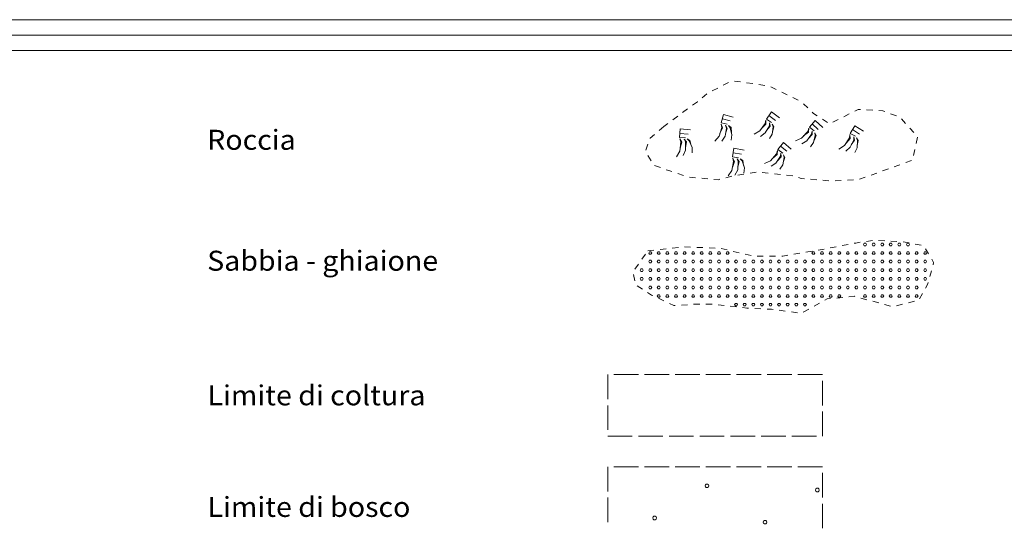
# Model space of a CAD drawing. Extents: x 2590192 to 2595016, y 4502431 to 4505889.
# Drawn here: x 2592658 to 2593059, y 4502649 to 4502856 of the extents above; entities that cross this region are included whole.
import ezdxf

# ---------------------------------------------------------------- set-up
doc = ezdxf.new("R2010")
doc.units = 0
doc.header["$LTSCALE"] = 5
doc.header["$MEASUREMENT"] = 0
doc.linetypes.add('701', pattern=[2.5, 2, -0.5])
for name, color, linetype in [('60600000', 1, 'Continuous'), ('60610000', 1, 'Continuous'), ('60700000', 16, 'Continuous'), ('70100000', 1, '701'), ('A0180000', 2, 'Continuous'), ('C1', 1, 'Continuous'), ('C4', 8, 'Continuous'), ('C6070000', 1, 'Continuous'), ('C7140000', 1, 'Continuous')]:
    doc.layers.add(name, color=color, linetype=linetype)
doc.styles.add('SIMPLEX', font='simplex.shx', dxfattribs={"width": 1.05})

msp = doc.modelspace()

# ---------------------------------------------------------------- linework, layer by layer
at = {"layer": '60600000', "linetype": 'Continuous', "lineweight": 0, "flags": 128}
for points in [[(2592942.58, 4502828.2), (2592940.34, 4502827.09)], [(2592947.06, 4502830.43), (2592944.82, 4502829.32)], [(2592951.88, 4502830.67), (2592949.39, 4502830.98)], [(2592956.84, 4502830.06), (2592954.36, 4502830.37)], [(2592961.77, 4502829.27), (2592959.31, 4502829.67)], [(2592966.43, 4502827.58), (2592964.18, 4502828.67)], [(2592938.2, 4502825.82), (2592936.27, 4502824.24)], [(2592970.93, 4502825.4), (2592968.68, 4502826.49)], [(2592975.43, 4502823.22), (2592973.18, 4502824.31)], [(2592934.33, 4502822.66), (2592934.3, 4502822.63), (2592932.32, 4502821.17)], [(2592979.29, 4502820.12), (2592977.48, 4502821.84)], [(2592926.29, 4502816.72), (2592924.28, 4502815.23)], [(2592930.31, 4502819.69), (2592928.3, 4502818.2)], [(2592983.12, 4502816.94), (2592981.68, 4502817.87), (2592981.11, 4502818.41)], [(2592996.2, 4502817.64), (2592993.97, 4502816.52)], [(2593000.77, 4502819.41), (2592999.82, 4502819.46), (2592998.44, 4502818.77)], [(2593005.76, 4502819.15), (2593003.27, 4502819.28)], [(2593010.7, 4502818.63), (2593009.9, 4502818.93), (2593008.26, 4502819.02)], [(2593015.38, 4502816.87), (2593013.04, 4502817.75)], [(2592920.7, 4502812.58), (2592918.8, 4502810.95)], [(2592922.27, 4502813.74), (2592920.7, 4502812.58)], [(2592987.32, 4502814.22), (2592985.22, 4502815.58)], [(2592991.73, 4502815.4), (2592989.5, 4502814.28)], [(2593019.16, 4502813.8), (2593017.5, 4502815.67)], [(2593022.48, 4502810.06), (2593020.82, 4502811.93)], [(2592916.9, 4502809.32), (2592915.15, 4502807.82), (2592915.08, 4502807.64)], [(2593023.45, 4502805.7), (2593023.97, 4502808.15)], [(2592914.19, 4502805.3), (2592913.3, 4502802.97)], [(2592914.19, 4502800.79), (2592915.48, 4502798.65)], [(2593022.41, 4502800.81), (2593022.93, 4502803.25)], [(2592916.87, 4502796.63), (2592919.23, 4502795.81)], [(2593014.48, 4502796.18), (2593015.94, 4502796.71), (2593016.83, 4502797.02)], [(2593019.19, 4502797.84), (2593021.55, 4502798.67)], [(2592921.59, 4502794.98), (2592922.71, 4502794.59), (2592923.96, 4502794.18)], [(2592926.34, 4502793.4), (2592928.71, 4502792.62)], [(2592931.1, 4502791.91), (2592933.59, 4502791.7)], [(2592945.95, 4502791.69), (2592948.37, 4502792.33)], [(2592950.83, 4502792.79), (2592953.29, 4502793.2)], [(2592955.76, 4502793.61), (2592958.23, 4502794.02)], [(2592960.71, 4502793.83), (2592963.2, 4502793.57)], [(2592965.68, 4502793.3), (2592968.17, 4502793.04)], [(2592970.65, 4502792.78), (2592973.14, 4502792.52)], [(2593000.37, 4502791.08), (2593002.72, 4502791.93)], [(2593005.07, 4502792.78), (2593007.42, 4502793.63)], [(2593009.77, 4502794.48), (2593012.12, 4502795.33)], [(2592936.08, 4502791.48), (2592938.57, 4502791.26)], [(2592941.06, 4502791.04), (2592942.87, 4502790.88), (2592943.53, 4502791.06)], [(2592975.52, 4502791.8), (2592976.64, 4502791.41), (2592977.95, 4502791.3)], [(2592980.45, 4502791.09), (2592982.94, 4502790.88)], [(2592985.43, 4502790.68), (2592987.92, 4502790.47)], [(2592990.41, 4502790.41), (2592992.91, 4502790.54)], [(2592995.41, 4502790.66), (2592997.9, 4502790.79)]]:
    msp.add_lwpolyline(points, dxfattribs=at)
at = {"layer": '60610000', "linetype": 'Continuous', "lineweight": 0, "flags": 128}
for points in [[(2592948.96, 4502816.33), (2592944.94, 4502817.46), (2592944.06, 4502813.99), (2592946.46, 4502813.46)], [(2592967.82, 4502816.02), (2592964.45, 4502818.5), (2592962.41, 4502815.56), (2592964.48, 4502814.22)], [(2592963.41, 4502816.99), (2592966.1, 4502815.03)], [(2592944.04, 4502813.52), (2592944.24, 4502812.16), (2592943.21, 4502808.58), (2592941.49, 4502806.52)], [(2592944.04, 4502813.52), (2592944.6, 4502812.03), (2592943.53, 4502809.7)], [(2592945.82, 4502813.1), (2592946.14, 4502811.9), (2592945.62, 4502808.6), (2592944.3, 4502806.56)], [(2592944.49, 4502815.69), (2592947.69, 4502814.8)], [(2592945.82, 4502813.1), (2592946.48, 4502811.83), (2592945.78, 4502809.63)], [(2592947.03, 4502812.95), (2592947.72, 4502812.07), (2592948.41, 4502809.13), (2592948.02, 4502807)], [(2592947.03, 4502812.95), (2592948.02, 4502812.12), (2592948.2, 4502810.06)], [(2592962.23, 4502815.12), (2592961.94, 4502813.78), (2592959.72, 4502810.79), (2592957.38, 4502809.46)], [(2592963.74, 4502814.1), (2592963.63, 4502812.87), (2592961.98, 4502809.96), (2592960.04, 4502808.51)], [(2592962.23, 4502815.12), (2592962.23, 4502813.53), (2592960.42, 4502811.73)], [(2592963.74, 4502814.1), (2592963.92, 4502812.68), (2592962.5, 4502810.87)], [(2592964.83, 4502813.54), (2592965.16, 4502812.48), (2592964.78, 4502809.48), (2592963.67, 4502807.62)], [(2592964.83, 4502813.54), (2592965.46, 4502812.42), (2592964.9, 4502810.42)], [(2592985.37, 4502812.18), (2592982.28, 4502815), (2592979.94, 4502812.29), (2592981.85, 4502810.74)], [(2592981.08, 4502813.61), (2592983.55, 4502811.38)], [(2593001.97, 4502810.6), (2592998.44, 4502812.84), (2592996.6, 4502809.76), (2592998.76, 4502808.57)], [(2592931.5, 4502811.16), (2592927.34, 4502811.59), (2592927.06, 4502808.02), (2592929.52, 4502807.91)], [(2592927.19, 4502809.76), (2592930.51, 4502809.44)], [(2592979.71, 4502811.87), (2592979.28, 4502810.57), (2592976.76, 4502807.83), (2592974.3, 4502806.75)], [(2592981.11, 4502810.7), (2592980.87, 4502809.49), (2592978.92, 4502806.76), (2592976.84, 4502805.53)], [(2592979.71, 4502811.87), (2592979.54, 4502810.29), (2592977.55, 4502808.69)], [(2592981.11, 4502810.7), (2592981.13, 4502809.27), (2592979.53, 4502807.62)], [(2592982.13, 4502810.02), (2592982.35, 4502808.93), (2592981.66, 4502805.99), (2592980.35, 4502804.26)], [(2592982.13, 4502810.02), (2592982.65, 4502808.84), (2592981.88, 4502806.92)], [(2592996.45, 4502809.31), (2592996.25, 4502807.96), (2592994.24, 4502804.82), (2592992, 4502803.34)], [(2592998.03, 4502808.4), (2592998, 4502807.17), (2592996.55, 4502804.15), (2592994.72, 4502802.57)], [(2592996.45, 4502809.31), (2592996.56, 4502807.73), (2592994.88, 4502805.8)], [(2592998.03, 4502808.4), (2592998.3, 4502807), (2592997.01, 4502805.09)], [(2592997.5, 4502811.27), (2593000.32, 4502809.49)], [(2592999.16, 4502807.91), (2592999.56, 4502806.88), (2592999.39, 4502803.86), (2592998.4, 4502801.93)], [(2592999.16, 4502807.91), (2592999.87, 4502806.84), (2592999.44, 4502804.81)], [(2592927.13, 4502807.55), (2592927.56, 4502806.25), (2592927.16, 4502802.55), (2592925.81, 4502800.22)], [(2592927.13, 4502807.55), (2592927.93, 4502806.18), (2592927.28, 4502803.71)], [(2592928.95, 4502807.44), (2592929.48, 4502806.32), (2592929.52, 4502802.97), (2592928.58, 4502800.74)], [(2592928.95, 4502807.44), (2592929.82, 4502806.3), (2592929.51, 4502804.02)], [(2592930.17, 4502807.5), (2592931, 4502806.76), (2592932.19, 4502803.98), (2592932.17, 4502801.81)], [(2592930.17, 4502807.5), (2592931.29, 4502806.86), (2592931.81, 4502804.85)], [(2592972.57, 4502803.34), (2592969.36, 4502806.03), (2592967.13, 4502803.23), (2592969.11, 4502801.76)], [(2592968.22, 4502804.6), (2592970.78, 4502802.47)], [(2592953.35, 4502802.96), (2592949.23, 4502803.71), (2592948.68, 4502800.17), (2592951.13, 4502799.87)], [(2592948.95, 4502801.9), (2592952.23, 4502801.32)], [(2592966.92, 4502802.8), (2592966.55, 4502801.48), (2592964.14, 4502798.64), (2592961.72, 4502797.47)], [(2592968.37, 4502801.69), (2592968.18, 4502800.47), (2592966.34, 4502797.67), (2592964.31, 4502796.35)], [(2592966.92, 4502802.8), (2592966.82, 4502801.22), (2592964.9, 4502799.53)], [(2592968.37, 4502801.69), (2592968.45, 4502800.26), (2592966.92, 4502798.54)], [(2592969.42, 4502801.06), (2592969.68, 4502799.98), (2592969.11, 4502797.01), (2592967.88, 4502795.22)], [(2592969.42, 4502801.06), (2592969.98, 4502799.9), (2592969.29, 4502797.94)], [(2592948.71, 4502799.7), (2592949.04, 4502798.37), (2592948.35, 4502794.71), (2592946.83, 4502792.49)], [(2592948.71, 4502799.7), (2592949.4, 4502798.27), (2592948.57, 4502795.86)], [(2592950.52, 4502799.45), (2592950.96, 4502798.29), (2592950.74, 4502794.95), (2592949.63, 4502792.8)], [(2592950.52, 4502799.45), (2592951.29, 4502798.25), (2592950.81, 4502796)], [(2592951.74, 4502799.42), (2592952.51, 4502798.61), (2592953.48, 4502795.75), (2592953.29, 4502793.58)], [(2592951.74, 4502799.42), (2592952.8, 4502798.69), (2592953.17, 4502796.65)]]:
    msp.add_lwpolyline(points, dxfattribs=at)
at = {"layer": '60700000', "linetype": 'Continuous', "lineweight": 0, "flags": 128}
for points in [[(2592993.31, 4502764.1), (2592995.77, 4502764.57)], [(2592998.22, 4502765.04), (2592998.81, 4502765.15), (2593000.69, 4502765.44)], [(2593003.16, 4502765.81), (2593005.64, 4502766.18)], [(2593008.13, 4502766.11), (2593010.63, 4502766)], [(2593013.13, 4502765.89), (2593015.62, 4502765.78)], [(2593018.12, 4502765.65), (2593020.58, 4502765.2)], [(2593023.04, 4502764.74), (2593025.49, 4502764.29)], [(2592911.72, 4502758.58), (2592913.17, 4502760.62)], [(2592914.14, 4502761.98), (2592916.63, 4502762.25)], [(2592919.12, 4502762.52), (2592921.6, 4502762.79)], [(2592924.09, 4502763.06), (2592926.57, 4502763.33)], [(2592929.06, 4502763.55), (2592931.56, 4502763.46)], [(2592934.05, 4502763.37), (2592936.55, 4502763.28)], [(2592939.05, 4502763.19), (2592941.55, 4502763.1)], [(2592944.03, 4502762.88), (2592946.47, 4502762.32)], [(2592948.9, 4502761.75), (2592951.33, 4502761.18)], [(2592953.77, 4502760.61), (2592956.2, 4502760.04)], [(2592958.68, 4502759.86), (2592961.18, 4502759.86)], [(2592963.68, 4502759.86), (2592966.18, 4502759.86)], [(2592968.68, 4502759.86), (2592969.08, 4502759.86), (2592971.16, 4502760.2)], [(2592973.62, 4502760.6), (2592976.09, 4502760.99)], [(2592978.56, 4502761.39), (2592981.03, 4502761.79)], [(2592983.49, 4502762.23), (2592985.95, 4502762.7)], [(2592988.4, 4502763.17), (2592990.86, 4502763.63)], [(2593027.26, 4502762.84), (2593028.52, 4502760.69)], [(2592908.81, 4502754.52), (2592910.27, 4502756.55)], [(2593029.79, 4502758.53), (2593030.56, 4502757.22), (2593030.3, 4502756.28)], [(2592908.8, 4502749.81), (2592908.33, 4502752.27)], [(2593029.62, 4502753.87), (2593028.95, 4502751.46)], [(2592911.94, 4502746.39), (2592909.84, 4502747.74)], [(2593028.27, 4502749.05), (2593028.04, 4502748.22), (2593027.25, 4502746.79)], [(2592916.18, 4502743.74), (2592915.66, 4502743.99), (2592914.04, 4502745.03)], [(2593026.03, 4502744.61), (2593024.82, 4502742.42)], [(2592920.71, 4502741.63), (2592918.45, 4502742.68)], [(2592925.3, 4502739.78), (2592924.73, 4502739.75), (2592922.98, 4502740.57)], [(2592930.29, 4502740.06), (2592927.79, 4502739.92)], [(2592935.28, 4502740.28), (2592934.3, 4502740.28), (2592932.78, 4502740.2)], [(2592940.28, 4502740.24), (2592939.85, 4502740.28), (2592937.78, 4502740.28)], [(2592945.25, 4502739.7), (2592942.76, 4502739.97)], [(2592984.03, 4502740.65), (2592981.84, 4502739.44)], [(2592988.58, 4502742.53), (2592987.22, 4502742.4), (2592986.22, 4502741.85)], [(2592993.55, 4502743), (2592991.07, 4502742.77)], [(2592998.52, 4502743.4), (2592998.31, 4502743.46), (2592996.04, 4502743.24)], [(2593003.35, 4502742.09), (2593000.94, 4502742.74)], [(2593008.18, 4502740.78), (2593005.76, 4502741.44)], [(2593013, 4502739.47), (2593010.59, 4502740.13)], [(2593017.85, 4502740.2), (2593015.42, 4502739.6)], [(2593022.7, 4502741.42), (2593020.27, 4502740.81)], [(2592950.22, 4502739.16), (2592947.73, 4502739.43)], [(2592955.19, 4502738.66), (2592954.46, 4502738.69), (2592952.71, 4502738.89)], [(2592960.19, 4502738.39), (2592957.69, 4502738.52)], [(2592965.18, 4502738.08), (2592964.54, 4502738.17), (2592962.68, 4502738.26)], [(2592970.13, 4502737.43), (2592967.65, 4502737.76)], [(2592975.09, 4502736.78), (2592972.61, 4502737.11)], [(2592979.65, 4502738.24), (2592977.46, 4502737.03)]]:
    msp.add_lwpolyline(points, dxfattribs=at)
at = {"layer": '70100000', "linetype": 'Continuous', "lineweight": 0, "flags": 128}
for points in [[(2592897.79, 4502711.58), (2592897.79, 4502701.57)], [(2592910.29, 4502711.58), (2592900.29, 4502711.58)], [(2592922.79, 4502711.58), (2592912.79, 4502711.58)], [(2592935.29, 4502711.58), (2592925.29, 4502711.58)], [(2592947.79, 4502711.58), (2592937.79, 4502711.58)], [(2592960.29, 4502711.58), (2592950.29, 4502711.58)], [(2592972.79, 4502711.58), (2592962.79, 4502711.58)], [(2592985.29, 4502711.58), (2592985.29, 4502711.58), (2592975.29, 4502711.58)], [(2592985.29, 4502699.08), (2592985.29, 4502709.08)], [(2592897.79, 4502699.07), (2592897.79, 4502689.07)], [(2592985.29, 4502686.58), (2592985.29, 4502686.58), (2592985.29, 4502696.58)], [(2592897.79, 4502686.57), (2592897.79, 4502686.58), (2592907.79, 4502686.58)], [(2592910.29, 4502686.58), (2592920.29, 4502686.58)], [(2592922.79, 4502686.58), (2592932.79, 4502686.58)], [(2592935.29, 4502686.58), (2592945.29, 4502686.58)], [(2592947.79, 4502686.58), (2592957.79, 4502686.58)], [(2592960.29, 4502686.58), (2592970.29, 4502686.58)], [(2592972.79, 4502686.58), (2592982.79, 4502686.58)], [(2592897.79, 4502674.08), (2592897.79, 4502664.07)], [(2592910.29, 4502674.08), (2592900.29, 4502674.08)], [(2592922.79, 4502674.08), (2592912.79, 4502674.08)], [(2592935.29, 4502674.08), (2592925.29, 4502674.08)], [(2592947.79, 4502674.08), (2592937.79, 4502674.08)], [(2592960.29, 4502674.08), (2592950.29, 4502674.08)], [(2592972.79, 4502674.08), (2592962.79, 4502674.08)], [(2592985.29, 4502674.08), (2592985.29, 4502674.08), (2592975.29, 4502674.08)], [(2592985.29, 4502661.58), (2592985.29, 4502671.58)], [(2592897.79, 4502661.57), (2592897.79, 4502651.57)], [(2592985.29, 4502649.08), (2592985.29, 4502659.08)]]:
    msp.add_lwpolyline(points, dxfattribs=at)
at = {"layer": 'C1', "linetype": 'Continuous', "lineweight": 0}
for p, q in [((2590298, 4502856), (2593953.2, 4502856)), ((2590285.5, 4502843.5), (2593965.7, 4502843.5))]:
    msp.add_line(p, q, dxfattribs=at)
at = {"layer": 'C4', "linetype": 'Continuous', "lineweight": 0}
msp.add_line((2590291.75, 4502849.75), (2593959.45, 4502849.75), dxfattribs=at)
at = {"layer": 'C6070000', "linetype": 'Continuous', "lineweight": 0, "flags": 128}
for points in [[(2593003.2, 4502764.58), (2593002.9, 4502765.1), (2593002.3, 4502765.1), (2593002, 4502764.58), (2593002.3, 4502764.06), (2593002.9, 4502764.06), (2593003.2, 4502764.58)], [(2593006.7, 4502764.58), (2593006.4, 4502765.1), (2593005.8, 4502765.1), (2593005.5, 4502764.58), (2593005.8, 4502764.06), (2593006.4, 4502764.06), (2593006.7, 4502764.58)], [(2593010.2, 4502764.58), (2593009.9, 4502765.1), (2593009.3, 4502765.1), (2593009, 4502764.58), (2593009.3, 4502764.06), (2593009.9, 4502764.06), (2593010.2, 4502764.58)], [(2593013.7, 4502764.58), (2593013.4, 4502765.1), (2593012.8, 4502765.1), (2593012.5, 4502764.58), (2593012.8, 4502764.06), (2593013.4, 4502764.06), (2593013.7, 4502764.58)], [(2593017.2, 4502764.58), (2593016.9, 4502765.1), (2593016.3, 4502765.1), (2593016, 4502764.58), (2593016.3, 4502764.06), (2593016.9, 4502764.06), (2593017.2, 4502764.58)], [(2593020.7, 4502764.58), (2593020.4, 4502765.1), (2593019.8, 4502765.1), (2593019.5, 4502764.58), (2593019.8, 4502764.06), (2593020.4, 4502764.06), (2593020.7, 4502764.58)], [(2592915.7, 4502761.08), (2592915.4, 4502761.6), (2592914.8, 4502761.6), (2592914.5, 4502761.08), (2592914.8, 4502760.56), (2592915.4, 4502760.56), (2592915.7, 4502761.08)], [(2592919.2, 4502761.08), (2592918.9, 4502761.6), (2592918.3, 4502761.6), (2592918, 4502761.08), (2592918.3, 4502760.56), (2592918.9, 4502760.56), (2592919.2, 4502761.08)], [(2592922.7, 4502761.08), (2592922.4, 4502761.6), (2592921.8, 4502761.6), (2592921.5, 4502761.08), (2592921.8, 4502760.56), (2592922.4, 4502760.56), (2592922.7, 4502761.08)], [(2592926.2, 4502761.08), (2592925.9, 4502761.6), (2592925.3, 4502761.6), (2592925, 4502761.08), (2592925.3, 4502760.56), (2592925.9, 4502760.56), (2592926.2, 4502761.08)], [(2592929.7, 4502761.08), (2592929.4, 4502761.6), (2592928.8, 4502761.6), (2592928.5, 4502761.08), (2592928.8, 4502760.56), (2592929.4, 4502760.56), (2592929.7, 4502761.08)], [(2592933.2, 4502761.08), (2592932.9, 4502761.6), (2592932.3, 4502761.6), (2592932, 4502761.08), (2592932.3, 4502760.56), (2592932.9, 4502760.56), (2592933.2, 4502761.08)], [(2592936.7, 4502761.08), (2592936.4, 4502761.6), (2592935.8, 4502761.6), (2592935.5, 4502761.08), (2592935.8, 4502760.56), (2592936.4, 4502760.56), (2592936.7, 4502761.08)], [(2592940.2, 4502761.08), (2592939.9, 4502761.6), (2592939.3, 4502761.6), (2592939, 4502761.08), (2592939.3, 4502760.56), (2592939.9, 4502760.56), (2592940.2, 4502761.08)], [(2592943.7, 4502761.08), (2592943.4, 4502761.6), (2592942.8, 4502761.6), (2592942.5, 4502761.08), (2592942.8, 4502760.56), (2592943.4, 4502760.56), (2592943.7, 4502761.08)], [(2592947.2, 4502761.08), (2592946.9, 4502761.6), (2592946.3, 4502761.6), (2592946, 4502761.08), (2592946.3, 4502760.56), (2592946.9, 4502760.56), (2592947.2, 4502761.08)], [(2592982.2, 4502761.08), (2592981.9, 4502761.6), (2592981.3, 4502761.6), (2592981, 4502761.08), (2592981.3, 4502760.56), (2592981.9, 4502760.56), (2592982.2, 4502761.08)], [(2592985.7, 4502761.08), (2592985.4, 4502761.6), (2592984.8, 4502761.6), (2592984.5, 4502761.08), (2592984.8, 4502760.56), (2592985.4, 4502760.56), (2592985.7, 4502761.08)], [(2592989.2, 4502761.08), (2592988.9, 4502761.6), (2592988.3, 4502761.6), (2592988, 4502761.08), (2592988.3, 4502760.56), (2592988.9, 4502760.56), (2592989.2, 4502761.08)], [(2592992.7, 4502761.08), (2592992.4, 4502761.6), (2592991.8, 4502761.6), (2592991.5, 4502761.08), (2592991.8, 4502760.56), (2592992.4, 4502760.56), (2592992.7, 4502761.08)], [(2592996.2, 4502761.08), (2592995.9, 4502761.6), (2592995.3, 4502761.6), (2592995, 4502761.08), (2592995.3, 4502760.56), (2592995.9, 4502760.56), (2592996.2, 4502761.08)], [(2592999.7, 4502761.08), (2592999.4, 4502761.6), (2592998.8, 4502761.6), (2592998.5, 4502761.08), (2592998.8, 4502760.56), (2592999.4, 4502760.56), (2592999.7, 4502761.08)], [(2593003.2, 4502761.08), (2593002.9, 4502761.6), (2593002.3, 4502761.6), (2593002, 4502761.08), (2593002.3, 4502760.56), (2593002.9, 4502760.56), (2593003.2, 4502761.08)], [(2593006.7, 4502761.08), (2593006.4, 4502761.6), (2593005.8, 4502761.6), (2593005.5, 4502761.08), (2593005.8, 4502760.56), (2593006.4, 4502760.56), (2593006.7, 4502761.08)], [(2593010.2, 4502761.08), (2593009.9, 4502761.6), (2593009.3, 4502761.6), (2593009, 4502761.08), (2593009.3, 4502760.56), (2593009.9, 4502760.56), (2593010.2, 4502761.08)], [(2593013.7, 4502761.08), (2593013.4, 4502761.6), (2593012.8, 4502761.6), (2593012.5, 4502761.08), (2593012.8, 4502760.56), (2593013.4, 4502760.56), (2593013.7, 4502761.08)], [(2593017.2, 4502761.08), (2593016.9, 4502761.6), (2593016.3, 4502761.6), (2593016, 4502761.08), (2593016.3, 4502760.56), (2593016.9, 4502760.56), (2593017.2, 4502761.08)], [(2593020.7, 4502761.08), (2593020.4, 4502761.6), (2593019.8, 4502761.6), (2593019.5, 4502761.08), (2593019.8, 4502760.56), (2593020.4, 4502760.56), (2593020.7, 4502761.08)], [(2593024.2, 4502761.08), (2593023.9, 4502761.6), (2593023.3, 4502761.6), (2593023, 4502761.08), (2593023.3, 4502760.56), (2593023.9, 4502760.56), (2593024.2, 4502761.08)], [(2593027.7, 4502761.08), (2593027.4, 4502761.6), (2593026.8, 4502761.6), (2593026.5, 4502761.08), (2593026.8, 4502760.56), (2593027.4, 4502760.56), (2593027.7, 4502761.08)], [(2592915.7, 4502757.58), (2592915.4, 4502758.1), (2592914.8, 4502758.1), (2592914.5, 4502757.58), (2592914.8, 4502757.06), (2592915.4, 4502757.06), (2592915.7, 4502757.58)], [(2592919.2, 4502757.58), (2592918.9, 4502758.1), (2592918.3, 4502758.1), (2592918, 4502757.58), (2592918.3, 4502757.06), (2592918.9, 4502757.06), (2592919.2, 4502757.58)], [(2592922.7, 4502757.58), (2592922.4, 4502758.1), (2592921.8, 4502758.1), (2592921.5, 4502757.58), (2592921.8, 4502757.06), (2592922.4, 4502757.06), (2592922.7, 4502757.58)], [(2592926.2, 4502757.58), (2592925.9, 4502758.1), (2592925.3, 4502758.1), (2592925, 4502757.58), (2592925.3, 4502757.06), (2592925.9, 4502757.06), (2592926.2, 4502757.58)], [(2592929.7, 4502757.58), (2592929.4, 4502758.1), (2592928.8, 4502758.1), (2592928.5, 4502757.58), (2592928.8, 4502757.06), (2592929.4, 4502757.06), (2592929.7, 4502757.58)], [(2592933.2, 4502757.58), (2592932.9, 4502758.1), (2592932.3, 4502758.1), (2592932, 4502757.58), (2592932.3, 4502757.06), (2592932.9, 4502757.06), (2592933.2, 4502757.58)], [(2592936.7, 4502757.58), (2592936.4, 4502758.1), (2592935.8, 4502758.1), (2592935.5, 4502757.58), (2592935.8, 4502757.06), (2592936.4, 4502757.06), (2592936.7, 4502757.58)], [(2592940.2, 4502757.58), (2592939.9, 4502758.1), (2592939.3, 4502758.1), (2592939, 4502757.58), (2592939.3, 4502757.06), (2592939.9, 4502757.06), (2592940.2, 4502757.58)], [(2592943.7, 4502757.58), (2592943.4, 4502758.1), (2592942.8, 4502758.1), (2592942.5, 4502757.58), (2592942.8, 4502757.06), (2592943.4, 4502757.06), (2592943.7, 4502757.58)], [(2592947.2, 4502757.58), (2592946.9, 4502758.1), (2592946.3, 4502758.1), (2592946, 4502757.58), (2592946.3, 4502757.06), (2592946.9, 4502757.06), (2592947.2, 4502757.58)], [(2592950.7, 4502757.58), (2592950.4, 4502758.1), (2592949.8, 4502758.1), (2592949.5, 4502757.58), (2592949.8, 4502757.06), (2592950.4, 4502757.06), (2592950.7, 4502757.58)], [(2592954.2, 4502757.58), (2592953.9, 4502758.1), (2592953.3, 4502758.1), (2592953, 4502757.58), (2592953.3, 4502757.06), (2592953.9, 4502757.06), (2592954.2, 4502757.58)], [(2592957.7, 4502757.58), (2592957.4, 4502758.1), (2592956.8, 4502758.1), (2592956.5, 4502757.58), (2592956.8, 4502757.06), (2592957.4, 4502757.06), (2592957.7, 4502757.58)], [(2592961.2, 4502757.58), (2592960.9, 4502758.1), (2592960.3, 4502758.1), (2592960, 4502757.58), (2592960.3, 4502757.06), (2592960.9, 4502757.06), (2592961.2, 4502757.58)], [(2592964.7, 4502757.58), (2592964.4, 4502758.1), (2592963.8, 4502758.1), (2592963.5, 4502757.58), (2592963.8, 4502757.06), (2592964.4, 4502757.06), (2592964.7, 4502757.58)], [(2592968.2, 4502757.58), (2592967.9, 4502758.1), (2592967.3, 4502758.1), (2592967, 4502757.58), (2592967.3, 4502757.06), (2592967.9, 4502757.06), (2592968.2, 4502757.58)], [(2592971.7, 4502757.58), (2592971.4, 4502758.1), (2592970.8, 4502758.1), (2592970.5, 4502757.58), (2592970.8, 4502757.06), (2592971.4, 4502757.06), (2592971.7, 4502757.58)], [(2592975.2, 4502757.58), (2592974.9, 4502758.1), (2592974.3, 4502758.1), (2592974, 4502757.58), (2592974.3, 4502757.06), (2592974.9, 4502757.06), (2592975.2, 4502757.58)], [(2592978.7, 4502757.58), (2592978.4, 4502758.1), (2592977.8, 4502758.1), (2592977.5, 4502757.58), (2592977.8, 4502757.06), (2592978.4, 4502757.06), (2592978.7, 4502757.58)], [(2592982.2, 4502757.58), (2592981.9, 4502758.1), (2592981.3, 4502758.1), (2592981, 4502757.58), (2592981.3, 4502757.06), (2592981.9, 4502757.06), (2592982.2, 4502757.58)], [(2592985.7, 4502757.58), (2592985.4, 4502758.1), (2592984.8, 4502758.1), (2592984.5, 4502757.58), (2592984.8, 4502757.06), (2592985.4, 4502757.06), (2592985.7, 4502757.58)], [(2592989.2, 4502757.58), (2592988.9, 4502758.1), (2592988.3, 4502758.1), (2592988, 4502757.58), (2592988.3, 4502757.06), (2592988.9, 4502757.06), (2592989.2, 4502757.58)], [(2592992.7, 4502757.58), (2592992.4, 4502758.1), (2592991.8, 4502758.1), (2592991.5, 4502757.58), (2592991.8, 4502757.06), (2592992.4, 4502757.06), (2592992.7, 4502757.58)], [(2592996.2, 4502757.58), (2592995.9, 4502758.1), (2592995.3, 4502758.1), (2592995, 4502757.58), (2592995.3, 4502757.06), (2592995.9, 4502757.06), (2592996.2, 4502757.58)], [(2592999.7, 4502757.58), (2592999.4, 4502758.1), (2592998.8, 4502758.1), (2592998.5, 4502757.58), (2592998.8, 4502757.06), (2592999.4, 4502757.06), (2592999.7, 4502757.58)], [(2593003.2, 4502757.58), (2593002.9, 4502758.1), (2593002.3, 4502758.1), (2593002, 4502757.58), (2593002.3, 4502757.06), (2593002.9, 4502757.06), (2593003.2, 4502757.58)], [(2593006.7, 4502757.58), (2593006.4, 4502758.1), (2593005.8, 4502758.1), (2593005.5, 4502757.58), (2593005.8, 4502757.06), (2593006.4, 4502757.06), (2593006.7, 4502757.58)], [(2593010.2, 4502757.58), (2593009.9, 4502758.1), (2593009.3, 4502758.1), (2593009, 4502757.58), (2593009.3, 4502757.06), (2593009.9, 4502757.06), (2593010.2, 4502757.58)], [(2593013.7, 4502757.58), (2593013.4, 4502758.1), (2593012.8, 4502758.1), (2593012.5, 4502757.58), (2593012.8, 4502757.06), (2593013.4, 4502757.06), (2593013.7, 4502757.58)], [(2593017.2, 4502757.58), (2593016.9, 4502758.1), (2593016.3, 4502758.1), (2593016, 4502757.58), (2593016.3, 4502757.06), (2593016.9, 4502757.06), (2593017.2, 4502757.58)], [(2593020.7, 4502757.58), (2593020.4, 4502758.1), (2593019.8, 4502758.1), (2593019.5, 4502757.58), (2593019.8, 4502757.06), (2593020.4, 4502757.06), (2593020.7, 4502757.58)], [(2593024.2, 4502757.58), (2593023.9, 4502758.1), (2593023.3, 4502758.1), (2593023, 4502757.58), (2593023.3, 4502757.06), (2593023.9, 4502757.06), (2593024.2, 4502757.58)], [(2593027.7, 4502757.58), (2593027.4, 4502758.1), (2593026.8, 4502758.1), (2593026.5, 4502757.58), (2593026.8, 4502757.06), (2593027.4, 4502757.06), (2593027.7, 4502757.58)], [(2592912.2, 4502754.08), (2592911.9, 4502754.6), (2592911.3, 4502754.6), (2592911, 4502754.08), (2592911.3, 4502753.56), (2592911.9, 4502753.56), (2592912.2, 4502754.08)], [(2592915.7, 4502754.08), (2592915.4, 4502754.6), (2592914.8, 4502754.6), (2592914.5, 4502754.08), (2592914.8, 4502753.56), (2592915.4, 4502753.56), (2592915.7, 4502754.08)], [(2592919.2, 4502754.08), (2592918.9, 4502754.6), (2592918.3, 4502754.6), (2592918, 4502754.08), (2592918.3, 4502753.56), (2592918.9, 4502753.56), (2592919.2, 4502754.08)], [(2592922.7, 4502754.08), (2592922.4, 4502754.6), (2592921.8, 4502754.6), (2592921.5, 4502754.08), (2592921.8, 4502753.56), (2592922.4, 4502753.56), (2592922.7, 4502754.08)], [(2592926.2, 4502754.08), (2592925.9, 4502754.6), (2592925.3, 4502754.6), (2592925, 4502754.08), (2592925.3, 4502753.56), (2592925.9, 4502753.56), (2592926.2, 4502754.08)], [(2592929.7, 4502754.08), (2592929.4, 4502754.6), (2592928.8, 4502754.6), (2592928.5, 4502754.08), (2592928.8, 4502753.56), (2592929.4, 4502753.56), (2592929.7, 4502754.08)], [(2592933.2, 4502754.08), (2592932.9, 4502754.6), (2592932.3, 4502754.6), (2592932, 4502754.08), (2592932.3, 4502753.56), (2592932.9, 4502753.56), (2592933.2, 4502754.08)], [(2592936.7, 4502754.08), (2592936.4, 4502754.6), (2592935.8, 4502754.6), (2592935.5, 4502754.08), (2592935.8, 4502753.56), (2592936.4, 4502753.56), (2592936.7, 4502754.08)], [(2592940.2, 4502754.08), (2592939.9, 4502754.6), (2592939.3, 4502754.6), (2592939, 4502754.08), (2592939.3, 4502753.56), (2592939.9, 4502753.56), (2592940.2, 4502754.08)], [(2592943.7, 4502754.08), (2592943.4, 4502754.6), (2592942.8, 4502754.6), (2592942.5, 4502754.08), (2592942.8, 4502753.56), (2592943.4, 4502753.56), (2592943.7, 4502754.08)], [(2592947.2, 4502754.08), (2592946.9, 4502754.6), (2592946.3, 4502754.6), (2592946, 4502754.08), (2592946.3, 4502753.56), (2592946.9, 4502753.56), (2592947.2, 4502754.08)], [(2592950.7, 4502754.08), (2592950.4, 4502754.6), (2592949.8, 4502754.6), (2592949.5, 4502754.08), (2592949.8, 4502753.56), (2592950.4, 4502753.56), (2592950.7, 4502754.08)], [(2592954.2, 4502754.08), (2592953.9, 4502754.6), (2592953.3, 4502754.6), (2592953, 4502754.08), (2592953.3, 4502753.56), (2592953.9, 4502753.56), (2592954.2, 4502754.08)], [(2592957.7, 4502754.08), (2592957.4, 4502754.6), (2592956.8, 4502754.6), (2592956.5, 4502754.08), (2592956.8, 4502753.56), (2592957.4, 4502753.56), (2592957.7, 4502754.08)], [(2592961.2, 4502754.08), (2592960.9, 4502754.6), (2592960.3, 4502754.6), (2592960, 4502754.08), (2592960.3, 4502753.56), (2592960.9, 4502753.56), (2592961.2, 4502754.08)], [(2592964.7, 4502754.08), (2592964.4, 4502754.6), (2592963.8, 4502754.6), (2592963.5, 4502754.08), (2592963.8, 4502753.56), (2592964.4, 4502753.56), (2592964.7, 4502754.08)], [(2592968.2, 4502754.08), (2592967.9, 4502754.6), (2592967.3, 4502754.6), (2592967, 4502754.08), (2592967.3, 4502753.56), (2592967.9, 4502753.56), (2592968.2, 4502754.08)], [(2592971.7, 4502754.08), (2592971.4, 4502754.6), (2592970.8, 4502754.6), (2592970.5, 4502754.08), (2592970.8, 4502753.56), (2592971.4, 4502753.56), (2592971.7, 4502754.08)], [(2592975.2, 4502754.08), (2592974.9, 4502754.6), (2592974.3, 4502754.6), (2592974, 4502754.08), (2592974.3, 4502753.56), (2592974.9, 4502753.56), (2592975.2, 4502754.08)], [(2592978.7, 4502754.08), (2592978.4, 4502754.6), (2592977.8, 4502754.6), (2592977.5, 4502754.08), (2592977.8, 4502753.56), (2592978.4, 4502753.56), (2592978.7, 4502754.08)], [(2592982.2, 4502754.08), (2592981.9, 4502754.6), (2592981.3, 4502754.6), (2592981, 4502754.08), (2592981.3, 4502753.56), (2592981.9, 4502753.56), (2592982.2, 4502754.08)], [(2592985.7, 4502754.08), (2592985.4, 4502754.6), (2592984.8, 4502754.6), (2592984.5, 4502754.08), (2592984.8, 4502753.56), (2592985.4, 4502753.56), (2592985.7, 4502754.08)], [(2592989.2, 4502754.08), (2592988.9, 4502754.6), (2592988.3, 4502754.6), (2592988, 4502754.08), (2592988.3, 4502753.56), (2592988.9, 4502753.56), (2592989.2, 4502754.08)], [(2592992.7, 4502754.08), (2592992.4, 4502754.6), (2592991.8, 4502754.6), (2592991.5, 4502754.08), (2592991.8, 4502753.56), (2592992.4, 4502753.56), (2592992.7, 4502754.08)], [(2592996.2, 4502754.08), (2592995.9, 4502754.6), (2592995.3, 4502754.6), (2592995, 4502754.08), (2592995.3, 4502753.56), (2592995.9, 4502753.56), (2592996.2, 4502754.08)], [(2592999.7, 4502754.08), (2592999.4, 4502754.6), (2592998.8, 4502754.6), (2592998.5, 4502754.08), (2592998.8, 4502753.56), (2592999.4, 4502753.56), (2592999.7, 4502754.08)], [(2593003.2, 4502754.08), (2593002.9, 4502754.6), (2593002.3, 4502754.6), (2593002, 4502754.08), (2593002.3, 4502753.56), (2593002.9, 4502753.56), (2593003.2, 4502754.08)], [(2593006.7, 4502754.08), (2593006.4, 4502754.6), (2593005.8, 4502754.6), (2593005.5, 4502754.08), (2593005.8, 4502753.56), (2593006.4, 4502753.56), (2593006.7, 4502754.08)], [(2593010.2, 4502754.08), (2593009.9, 4502754.6), (2593009.3, 4502754.6), (2593009, 4502754.08), (2593009.3, 4502753.56), (2593009.9, 4502753.56), (2593010.2, 4502754.08)], [(2593013.7, 4502754.08), (2593013.4, 4502754.6), (2593012.8, 4502754.6), (2593012.5, 4502754.08), (2593012.8, 4502753.56), (2593013.4, 4502753.56), (2593013.7, 4502754.08)], [(2593017.2, 4502754.08), (2593016.9, 4502754.6), (2593016.3, 4502754.6), (2593016, 4502754.08), (2593016.3, 4502753.56), (2593016.9, 4502753.56), (2593017.2, 4502754.08)], [(2593020.7, 4502754.08), (2593020.4, 4502754.6), (2593019.8, 4502754.6), (2593019.5, 4502754.08), (2593019.8, 4502753.56), (2593020.4, 4502753.56), (2593020.7, 4502754.08)], [(2593024.2, 4502754.08), (2593023.9, 4502754.6), (2593023.3, 4502754.6), (2593023, 4502754.08), (2593023.3, 4502753.56), (2593023.9, 4502753.56), (2593024.2, 4502754.08)], [(2593027.7, 4502754.08), (2593027.4, 4502754.6), (2593026.8, 4502754.6), (2593026.5, 4502754.08), (2593026.8, 4502753.56), (2593027.4, 4502753.56), (2593027.7, 4502754.08)], [(2592912.2, 4502750.58), (2592911.9, 4502751.1), (2592911.3, 4502751.1), (2592911, 4502750.58), (2592911.3, 4502750.06), (2592911.9, 4502750.06), (2592912.2, 4502750.58)], [(2592915.7, 4502750.58), (2592915.4, 4502751.1), (2592914.8, 4502751.1), (2592914.5, 4502750.58), (2592914.8, 4502750.06), (2592915.4, 4502750.06), (2592915.7, 4502750.58)], [(2592919.2, 4502750.58), (2592918.9, 4502751.1), (2592918.3, 4502751.1), (2592918, 4502750.58), (2592918.3, 4502750.06), (2592918.9, 4502750.06), (2592919.2, 4502750.58)], [(2592922.7, 4502750.58), (2592922.4, 4502751.1), (2592921.8, 4502751.1), (2592921.5, 4502750.58), (2592921.8, 4502750.06), (2592922.4, 4502750.06), (2592922.7, 4502750.58)], [(2592926.2, 4502750.58), (2592925.9, 4502751.1), (2592925.3, 4502751.1), (2592925, 4502750.58), (2592925.3, 4502750.06), (2592925.9, 4502750.06), (2592926.2, 4502750.58)], [(2592929.7, 4502750.58), (2592929.4, 4502751.1), (2592928.8, 4502751.1), (2592928.5, 4502750.58), (2592928.8, 4502750.06), (2592929.4, 4502750.06), (2592929.7, 4502750.58)], [(2592933.2, 4502750.58), (2592932.9, 4502751.1), (2592932.3, 4502751.1), (2592932, 4502750.58), (2592932.3, 4502750.06), (2592932.9, 4502750.06), (2592933.2, 4502750.58)], [(2592936.7, 4502750.58), (2592936.4, 4502751.1), (2592935.8, 4502751.1), (2592935.5, 4502750.58), (2592935.8, 4502750.06), (2592936.4, 4502750.06), (2592936.7, 4502750.58)], [(2592940.2, 4502750.58), (2592939.9, 4502751.1), (2592939.3, 4502751.1), (2592939, 4502750.58), (2592939.3, 4502750.06), (2592939.9, 4502750.06), (2592940.2, 4502750.58)], [(2592943.7, 4502750.58), (2592943.4, 4502751.1), (2592942.8, 4502751.1), (2592942.5, 4502750.58), (2592942.8, 4502750.06), (2592943.4, 4502750.06), (2592943.7, 4502750.58)], [(2592947.2, 4502750.58), (2592946.9, 4502751.1), (2592946.3, 4502751.1), (2592946, 4502750.58), (2592946.3, 4502750.06), (2592946.9, 4502750.06), (2592947.2, 4502750.58)], [(2592950.7, 4502750.58), (2592950.4, 4502751.1), (2592949.8, 4502751.1), (2592949.5, 4502750.58), (2592949.8, 4502750.06), (2592950.4, 4502750.06), (2592950.7, 4502750.58)], [(2592954.2, 4502750.58), (2592953.9, 4502751.1), (2592953.3, 4502751.1), (2592953, 4502750.58), (2592953.3, 4502750.06), (2592953.9, 4502750.06), (2592954.2, 4502750.58)], [(2592957.7, 4502750.58), (2592957.4, 4502751.1), (2592956.8, 4502751.1), (2592956.5, 4502750.58), (2592956.8, 4502750.06), (2592957.4, 4502750.06), (2592957.7, 4502750.58)], [(2592961.2, 4502750.58), (2592960.9, 4502751.1), (2592960.3, 4502751.1), (2592960, 4502750.58), (2592960.3, 4502750.06), (2592960.9, 4502750.06), (2592961.2, 4502750.58)], [(2592964.7, 4502750.58), (2592964.4, 4502751.1), (2592963.8, 4502751.1), (2592963.5, 4502750.58), (2592963.8, 4502750.06), (2592964.4, 4502750.06), (2592964.7, 4502750.58)], [(2592968.2, 4502750.58), (2592967.9, 4502751.1), (2592967.3, 4502751.1), (2592967, 4502750.58), (2592967.3, 4502750.06), (2592967.9, 4502750.06), (2592968.2, 4502750.58)], [(2592971.7, 4502750.58), (2592971.4, 4502751.1), (2592970.8, 4502751.1), (2592970.5, 4502750.58), (2592970.8, 4502750.06), (2592971.4, 4502750.06), (2592971.7, 4502750.58)], [(2592975.2, 4502750.58), (2592974.9, 4502751.1), (2592974.3, 4502751.1), (2592974, 4502750.58), (2592974.3, 4502750.06), (2592974.9, 4502750.06), (2592975.2, 4502750.58)], [(2592978.7, 4502750.58), (2592978.4, 4502751.1), (2592977.8, 4502751.1), (2592977.5, 4502750.58), (2592977.8, 4502750.06), (2592978.4, 4502750.06), (2592978.7, 4502750.58)], [(2592982.2, 4502750.58), (2592981.9, 4502751.1), (2592981.3, 4502751.1), (2592981, 4502750.58), (2592981.3, 4502750.06), (2592981.9, 4502750.06), (2592982.2, 4502750.58)], [(2592985.7, 4502750.58), (2592985.4, 4502751.1), (2592984.8, 4502751.1), (2592984.5, 4502750.58), (2592984.8, 4502750.06), (2592985.4, 4502750.06), (2592985.7, 4502750.58)], [(2592989.2, 4502750.58), (2592988.9, 4502751.1), (2592988.3, 4502751.1), (2592988, 4502750.58), (2592988.3, 4502750.06), (2592988.9, 4502750.06), (2592989.2, 4502750.58)], [(2592992.7, 4502750.58), (2592992.4, 4502751.1), (2592991.8, 4502751.1), (2592991.5, 4502750.58), (2592991.8, 4502750.06), (2592992.4, 4502750.06), (2592992.7, 4502750.58)], [(2592996.2, 4502750.58), (2592995.9, 4502751.1), (2592995.3, 4502751.1), (2592995, 4502750.58), (2592995.3, 4502750.06), (2592995.9, 4502750.06), (2592996.2, 4502750.58)], [(2592999.7, 4502750.58), (2592999.4, 4502751.1), (2592998.8, 4502751.1), (2592998.5, 4502750.58), (2592998.8, 4502750.06), (2592999.4, 4502750.06), (2592999.7, 4502750.58)], [(2593003.2, 4502750.58), (2593002.9, 4502751.1), (2593002.3, 4502751.1), (2593002, 4502750.58), (2593002.3, 4502750.06), (2593002.9, 4502750.06), (2593003.2, 4502750.58)], [(2593006.7, 4502750.58), (2593006.4, 4502751.1), (2593005.8, 4502751.1), (2593005.5, 4502750.58), (2593005.8, 4502750.06), (2593006.4, 4502750.06), (2593006.7, 4502750.58)], [(2593010.2, 4502750.58), (2593009.9, 4502751.1), (2593009.3, 4502751.1), (2593009, 4502750.58), (2593009.3, 4502750.06), (2593009.9, 4502750.06), (2593010.2, 4502750.58)], [(2593013.7, 4502750.58), (2593013.4, 4502751.1), (2593012.8, 4502751.1), (2593012.5, 4502750.58), (2593012.8, 4502750.06), (2593013.4, 4502750.06), (2593013.7, 4502750.58)], [(2593017.2, 4502750.58), (2593016.9, 4502751.1), (2593016.3, 4502751.1), (2593016, 4502750.58), (2593016.3, 4502750.06), (2593016.9, 4502750.06), (2593017.2, 4502750.58)], [(2593020.7, 4502750.58), (2593020.4, 4502751.1), (2593019.8, 4502751.1), (2593019.5, 4502750.58), (2593019.8, 4502750.06), (2593020.4, 4502750.06), (2593020.7, 4502750.58)], [(2593024.2, 4502750.58), (2593023.9, 4502751.1), (2593023.3, 4502751.1), (2593023, 4502750.58), (2593023.3, 4502750.06), (2593023.9, 4502750.06), (2593024.2, 4502750.58)], [(2593027.7, 4502750.58), (2593027.4, 4502751.1), (2593026.8, 4502751.1), (2593026.5, 4502750.58), (2593026.8, 4502750.06), (2593027.4, 4502750.06), (2593027.7, 4502750.58)], [(2592915.7, 4502747.08), (2592915.4, 4502747.6), (2592914.8, 4502747.6), (2592914.5, 4502747.08), (2592914.8, 4502746.56), (2592915.4, 4502746.56), (2592915.7, 4502747.08)], [(2592919.2, 4502747.08), (2592918.9, 4502747.6), (2592918.3, 4502747.6), (2592918, 4502747.08), (2592918.3, 4502746.56), (2592918.9, 4502746.56), (2592919.2, 4502747.08)], [(2592919.2, 4502743.58), (2592918.9, 4502744.1), (2592918.3, 4502744.1), (2592918, 4502743.58), (2592918.3, 4502743.06), (2592918.9, 4502743.06), (2592919.2, 4502743.58)], [(2592922.7, 4502747.08), (2592922.4, 4502747.6), (2592921.8, 4502747.6), (2592921.5, 4502747.08), (2592921.8, 4502746.56), (2592922.4, 4502746.56), (2592922.7, 4502747.08)], [(2592922.7, 4502743.58), (2592922.4, 4502744.1), (2592921.8, 4502744.1), (2592921.5, 4502743.58), (2592921.8, 4502743.06), (2592922.4, 4502743.06), (2592922.7, 4502743.58)], [(2592926.2, 4502747.08), (2592925.9, 4502747.6), (2592925.3, 4502747.6), (2592925, 4502747.08), (2592925.3, 4502746.56), (2592925.9, 4502746.56), (2592926.2, 4502747.08)], [(2592926.2, 4502743.58), (2592925.9, 4502744.1), (2592925.3, 4502744.1), (2592925, 4502743.58), (2592925.3, 4502743.06), (2592925.9, 4502743.06), (2592926.2, 4502743.58)], [(2592929.7, 4502747.08), (2592929.4, 4502747.6), (2592928.8, 4502747.6), (2592928.5, 4502747.08), (2592928.8, 4502746.56), (2592929.4, 4502746.56), (2592929.7, 4502747.08)], [(2592929.7, 4502743.58), (2592929.4, 4502744.1), (2592928.8, 4502744.1), (2592928.5, 4502743.58), (2592928.8, 4502743.06), (2592929.4, 4502743.06), (2592929.7, 4502743.58)], [(2592933.2, 4502747.08), (2592932.9, 4502747.6), (2592932.3, 4502747.6), (2592932, 4502747.08), (2592932.3, 4502746.56), (2592932.9, 4502746.56), (2592933.2, 4502747.08)], [(2592933.2, 4502743.58), (2592932.9, 4502744.1), (2592932.3, 4502744.1), (2592932, 4502743.58), (2592932.3, 4502743.06), (2592932.9, 4502743.06), (2592933.2, 4502743.58)], [(2592936.7, 4502747.08), (2592936.4, 4502747.6), (2592935.8, 4502747.6), (2592935.5, 4502747.08), (2592935.8, 4502746.56), (2592936.4, 4502746.56), (2592936.7, 4502747.08)], [(2592936.7, 4502743.58), (2592936.4, 4502744.1), (2592935.8, 4502744.1), (2592935.5, 4502743.58), (2592935.8, 4502743.06), (2592936.4, 4502743.06), (2592936.7, 4502743.58)], [(2592940.2, 4502747.08), (2592939.9, 4502747.6), (2592939.3, 4502747.6), (2592939, 4502747.08), (2592939.3, 4502746.56), (2592939.9, 4502746.56), (2592940.2, 4502747.08)], [(2592940.2, 4502743.58), (2592939.9, 4502744.1), (2592939.3, 4502744.1), (2592939, 4502743.58), (2592939.3, 4502743.06), (2592939.9, 4502743.06), (2592940.2, 4502743.58)], [(2592943.7, 4502747.08), (2592943.4, 4502747.6), (2592942.8, 4502747.6), (2592942.5, 4502747.08), (2592942.8, 4502746.56), (2592943.4, 4502746.56), (2592943.7, 4502747.08)], [(2592943.7, 4502743.58), (2592943.4, 4502744.1), (2592942.8, 4502744.1), (2592942.5, 4502743.58), (2592942.8, 4502743.06), (2592943.4, 4502743.06), (2592943.7, 4502743.58)], [(2592947.2, 4502747.08), (2592946.9, 4502747.6), (2592946.3, 4502747.6), (2592946, 4502747.08), (2592946.3, 4502746.56), (2592946.9, 4502746.56), (2592947.2, 4502747.08)], [(2592947.2, 4502743.58), (2592946.9, 4502744.1), (2592946.3, 4502744.1), (2592946, 4502743.58), (2592946.3, 4502743.06), (2592946.9, 4502743.06), (2592947.2, 4502743.58)], [(2592950.7, 4502747.08), (2592950.4, 4502747.6), (2592949.8, 4502747.6), (2592949.5, 4502747.08), (2592949.8, 4502746.56), (2592950.4, 4502746.56), (2592950.7, 4502747.08)], [(2592950.7, 4502743.58), (2592950.4, 4502744.1), (2592949.8, 4502744.1), (2592949.5, 4502743.58), (2592949.8, 4502743.06), (2592950.4, 4502743.06), (2592950.7, 4502743.58)], [(2592954.2, 4502747.08), (2592953.9, 4502747.6), (2592953.3, 4502747.6), (2592953, 4502747.08), (2592953.3, 4502746.56), (2592953.9, 4502746.56), (2592954.2, 4502747.08)], [(2592954.2, 4502743.58), (2592953.9, 4502744.1), (2592953.3, 4502744.1), (2592953, 4502743.58), (2592953.3, 4502743.06), (2592953.9, 4502743.06), (2592954.2, 4502743.58)], [(2592957.7, 4502747.08), (2592957.4, 4502747.6), (2592956.8, 4502747.6), (2592956.5, 4502747.08), (2592956.8, 4502746.56), (2592957.4, 4502746.56), (2592957.7, 4502747.08)], [(2592957.7, 4502743.58), (2592957.4, 4502744.1), (2592956.8, 4502744.1), (2592956.5, 4502743.58), (2592956.8, 4502743.06), (2592957.4, 4502743.06), (2592957.7, 4502743.58)], [(2592961.2, 4502747.08), (2592960.9, 4502747.6), (2592960.3, 4502747.6), (2592960, 4502747.08), (2592960.3, 4502746.56), (2592960.9, 4502746.56), (2592961.2, 4502747.08)], [(2592961.2, 4502743.58), (2592960.9, 4502744.1), (2592960.3, 4502744.1), (2592960, 4502743.58), (2592960.3, 4502743.06), (2592960.9, 4502743.06), (2592961.2, 4502743.58)], [(2592964.7, 4502747.08), (2592964.4, 4502747.6), (2592963.8, 4502747.6), (2592963.5, 4502747.08), (2592963.8, 4502746.56), (2592964.4, 4502746.56), (2592964.7, 4502747.08)], [(2592964.7, 4502743.58), (2592964.4, 4502744.1), (2592963.8, 4502744.1), (2592963.5, 4502743.58), (2592963.8, 4502743.06), (2592964.4, 4502743.06), (2592964.7, 4502743.58)], [(2592968.2, 4502747.08), (2592967.9, 4502747.6), (2592967.3, 4502747.6), (2592967, 4502747.08), (2592967.3, 4502746.56), (2592967.9, 4502746.56), (2592968.2, 4502747.08)], [(2592968.2, 4502743.58), (2592967.9, 4502744.1), (2592967.3, 4502744.1), (2592967, 4502743.58), (2592967.3, 4502743.06), (2592967.9, 4502743.06), (2592968.2, 4502743.58)], [(2592971.7, 4502747.08), (2592971.4, 4502747.6), (2592970.8, 4502747.6), (2592970.5, 4502747.08), (2592970.8, 4502746.56), (2592971.4, 4502746.56), (2592971.7, 4502747.08)], [(2592971.7, 4502743.58), (2592971.4, 4502744.1), (2592970.8, 4502744.1), (2592970.5, 4502743.58), (2592970.8, 4502743.06), (2592971.4, 4502743.06), (2592971.7, 4502743.58)], [(2592975.2, 4502747.08), (2592974.9, 4502747.6), (2592974.3, 4502747.6), (2592974, 4502747.08), (2592974.3, 4502746.56), (2592974.9, 4502746.56), (2592975.2, 4502747.08)], [(2592975.2, 4502743.58), (2592974.9, 4502744.1), (2592974.3, 4502744.1), (2592974, 4502743.58), (2592974.3, 4502743.06), (2592974.9, 4502743.06), (2592975.2, 4502743.58)], [(2592978.7, 4502747.08), (2592978.4, 4502747.6), (2592977.8, 4502747.6), (2592977.5, 4502747.08), (2592977.8, 4502746.56), (2592978.4, 4502746.56), (2592978.7, 4502747.08)], [(2592978.7, 4502743.58), (2592978.4, 4502744.1), (2592977.8, 4502744.1), (2592977.5, 4502743.58), (2592977.8, 4502743.06), (2592978.4, 4502743.06), (2592978.7, 4502743.58)], [(2592982.2, 4502747.08), (2592981.9, 4502747.6), (2592981.3, 4502747.6), (2592981, 4502747.08), (2592981.3, 4502746.56), (2592981.9, 4502746.56), (2592982.2, 4502747.08)], [(2592982.2, 4502743.58), (2592981.9, 4502744.1), (2592981.3, 4502744.1), (2592981, 4502743.58), (2592981.3, 4502743.06), (2592981.9, 4502743.06), (2592982.2, 4502743.58)], [(2592985.7, 4502747.08), (2592985.4, 4502747.6), (2592984.8, 4502747.6), (2592984.5, 4502747.08), (2592984.8, 4502746.56), (2592985.4, 4502746.56), (2592985.7, 4502747.08)], [(2592985.7, 4502743.58), (2592985.4, 4502744.1), (2592984.8, 4502744.1), (2592984.5, 4502743.58), (2592984.8, 4502743.06), (2592985.4, 4502743.06), (2592985.7, 4502743.58)], [(2592989.2, 4502747.08), (2592988.9, 4502747.6), (2592988.3, 4502747.6), (2592988, 4502747.08), (2592988.3, 4502746.56), (2592988.9, 4502746.56), (2592989.2, 4502747.08)], [(2592989.2, 4502743.58), (2592988.9, 4502744.1), (2592988.3, 4502744.1), (2592988, 4502743.58), (2592988.3, 4502743.06), (2592988.9, 4502743.06), (2592989.2, 4502743.58)], [(2592992.7, 4502747.08), (2592992.4, 4502747.6), (2592991.8, 4502747.6), (2592991.5, 4502747.08), (2592991.8, 4502746.56), (2592992.4, 4502746.56), (2592992.7, 4502747.08)], [(2592992.7, 4502743.58), (2592992.4, 4502744.1), (2592991.8, 4502744.1), (2592991.5, 4502743.58), (2592991.8, 4502743.06), (2592992.4, 4502743.06), (2592992.7, 4502743.58)], [(2592996.2, 4502747.08), (2592995.9, 4502747.6), (2592995.3, 4502747.6), (2592995, 4502747.08), (2592995.3, 4502746.56), (2592995.9, 4502746.56), (2592996.2, 4502747.08)], [(2592999.7, 4502747.08), (2592999.4, 4502747.6), (2592998.8, 4502747.6), (2592998.5, 4502747.08), (2592998.8, 4502746.56), (2592999.4, 4502746.56), (2592999.7, 4502747.08)], [(2593003.2, 4502747.08), (2593002.9, 4502747.6), (2593002.3, 4502747.6), (2593002, 4502747.08), (2593002.3, 4502746.56), (2593002.9, 4502746.56), (2593003.2, 4502747.08)], [(2593003.2, 4502743.58), (2593002.9, 4502744.1), (2593002.3, 4502744.1), (2593002, 4502743.58), (2593002.3, 4502743.06), (2593002.9, 4502743.06), (2593003.2, 4502743.58)], [(2593006.7, 4502747.08), (2593006.4, 4502747.6), (2593005.8, 4502747.6), (2593005.5, 4502747.08), (2593005.8, 4502746.56), (2593006.4, 4502746.56), (2593006.7, 4502747.08)], [(2593006.7, 4502743.58), (2593006.4, 4502744.1), (2593005.8, 4502744.1), (2593005.5, 4502743.58), (2593005.8, 4502743.06), (2593006.4, 4502743.06), (2593006.7, 4502743.58)], [(2593010.2, 4502747.08), (2593009.9, 4502747.6), (2593009.3, 4502747.6), (2593009, 4502747.08), (2593009.3, 4502746.56), (2593009.9, 4502746.56), (2593010.2, 4502747.08)], [(2593010.2, 4502743.58), (2593009.9, 4502744.1), (2593009.3, 4502744.1), (2593009, 4502743.58), (2593009.3, 4502743.06), (2593009.9, 4502743.06), (2593010.2, 4502743.58)], [(2593013.7, 4502747.08), (2593013.4, 4502747.6), (2593012.8, 4502747.6), (2593012.5, 4502747.08), (2593012.8, 4502746.56), (2593013.4, 4502746.56), (2593013.7, 4502747.08)], [(2593013.7, 4502743.58), (2593013.4, 4502744.1), (2593012.8, 4502744.1), (2593012.5, 4502743.58), (2593012.8, 4502743.06), (2593013.4, 4502743.06), (2593013.7, 4502743.58)], [(2593017.2, 4502747.08), (2593016.9, 4502747.6), (2593016.3, 4502747.6), (2593016, 4502747.08), (2593016.3, 4502746.56), (2593016.9, 4502746.56), (2593017.2, 4502747.08)], [(2593017.2, 4502743.58), (2593016.9, 4502744.1), (2593016.3, 4502744.1), (2593016, 4502743.58), (2593016.3, 4502743.06), (2593016.9, 4502743.06), (2593017.2, 4502743.58)], [(2593020.7, 4502747.08), (2593020.4, 4502747.6), (2593019.8, 4502747.6), (2593019.5, 4502747.08), (2593019.8, 4502746.56), (2593020.4, 4502746.56), (2593020.7, 4502747.08)], [(2593020.7, 4502743.58), (2593020.4, 4502744.1), (2593019.8, 4502744.1), (2593019.5, 4502743.58), (2593019.8, 4502743.06), (2593020.4, 4502743.06), (2593020.7, 4502743.58)], [(2593024.2, 4502747.08), (2593023.9, 4502747.6), (2593023.3, 4502747.6), (2593023, 4502747.08), (2593023.3, 4502746.56), (2593023.9, 4502746.56), (2593024.2, 4502747.08)], [(2593024.2, 4502743.58), (2593023.9, 4502744.1), (2593023.3, 4502744.1), (2593023, 4502743.58), (2593023.3, 4502743.06), (2593023.9, 4502743.06), (2593024.2, 4502743.58)], [(2592950.7, 4502740.08), (2592950.4, 4502740.6), (2592949.8, 4502740.6), (2592949.5, 4502740.08), (2592949.8, 4502739.56), (2592950.4, 4502739.56), (2592950.7, 4502740.08)], [(2592954.2, 4502740.08), (2592953.9, 4502740.6), (2592953.3, 4502740.6), (2592953, 4502740.08), (2592953.3, 4502739.56), (2592953.9, 4502739.56), (2592954.2, 4502740.08)], [(2592957.7, 4502740.08), (2592957.4, 4502740.6), (2592956.8, 4502740.6), (2592956.5, 4502740.08), (2592956.8, 4502739.56), (2592957.4, 4502739.56), (2592957.7, 4502740.08)], [(2592961.2, 4502740.08), (2592960.9, 4502740.6), (2592960.3, 4502740.6), (2592960, 4502740.08), (2592960.3, 4502739.56), (2592960.9, 4502739.56), (2592961.2, 4502740.08)], [(2592964.7, 4502740.08), (2592964.4, 4502740.6), (2592963.8, 4502740.6), (2592963.5, 4502740.08), (2592963.8, 4502739.56), (2592964.4, 4502739.56), (2592964.7, 4502740.08)], [(2592968.2, 4502740.08), (2592967.9, 4502740.6), (2592967.3, 4502740.6), (2592967, 4502740.08), (2592967.3, 4502739.56), (2592967.9, 4502739.56), (2592968.2, 4502740.08)], [(2592971.7, 4502740.08), (2592971.4, 4502740.6), (2592970.8, 4502740.6), (2592970.5, 4502740.08), (2592970.8, 4502739.56), (2592971.4, 4502739.56), (2592971.7, 4502740.08)], [(2592975.2, 4502740.08), (2592974.9, 4502740.6), (2592974.3, 4502740.6), (2592974, 4502740.08), (2592974.3, 4502739.56), (2592974.9, 4502739.56), (2592975.2, 4502740.08)], [(2592978.7, 4502740.08), (2592978.4, 4502740.6), (2592977.8, 4502740.6), (2592977.5, 4502740.08), (2592977.8, 4502739.56), (2592978.4, 4502739.56), (2592978.7, 4502740.08)]]:
    msp.add_lwpolyline(points, dxfattribs=at)
at = {"layer": 'C7140000', "linetype": 'Continuous', "lineweight": 0, "flags": 128}
for points in [[(2592938.94, 4502666.35), (2592938.79, 4502666.79), (2592938.42, 4502667.07), (2592937.96, 4502667.07), (2592937.58, 4502666.79), (2592937.44, 4502666.35), (2592937.58, 4502665.91), (2592937.96, 4502665.64), (2592938.42, 4502665.64), (2592938.79, 4502665.91), (2592938.94, 4502666.35)], [(2592983.97, 4502664.63), (2592983.83, 4502665.07), (2592983.45, 4502665.34), (2592982.99, 4502665.34), (2592982.62, 4502665.07), (2592982.47, 4502664.63), (2592982.62, 4502664.19), (2592982.99, 4502663.91), (2592983.45, 4502663.91), (2592983.83, 4502664.19), (2592983.97, 4502664.63)], [(2592917.62, 4502653.29), (2592917.48, 4502653.73), (2592917.1, 4502654), (2592916.64, 4502654), (2592916.27, 4502653.73), (2592916.12, 4502653.29), (2592916.27, 4502652.85), (2592916.64, 4502652.57), (2592917.1, 4502652.57), (2592917.48, 4502652.85), (2592917.62, 4502653.29)], [(2592962.66, 4502651.57), (2592962.51, 4502652.01), (2592962.14, 4502652.28), (2592961.68, 4502652.28), (2592961.3, 4502652.01), (2592961.16, 4502651.57), (2592961.3, 4502651.13), (2592961.68, 4502650.85), (2592962.14, 4502650.85), (2592962.51, 4502651.13), (2592962.66, 4502651.57)]]:
    msp.add_lwpolyline(points, dxfattribs=at)

# ---------------------------------------------------------------- texts
at = {"layer": 'A0180000', "linetype": 'Continuous', "lineweight": 0, "style": 'SIMPLEX', "width": 1.05}
for s, p in [('Roccia', (2592734.64, 4502803.08)), ('Sabbia - ghiaione', (2592734.64, 4502753.87)), ('Limite di coltura', (2592734.77, 4502699.11)), ('Limite di bosco', (2592734.77, 4502653.71))]:
    msp.add_text(s, height=8.125, dxfattribs=at).set_placement(p)

doc.saveas('drawing.dxf')
